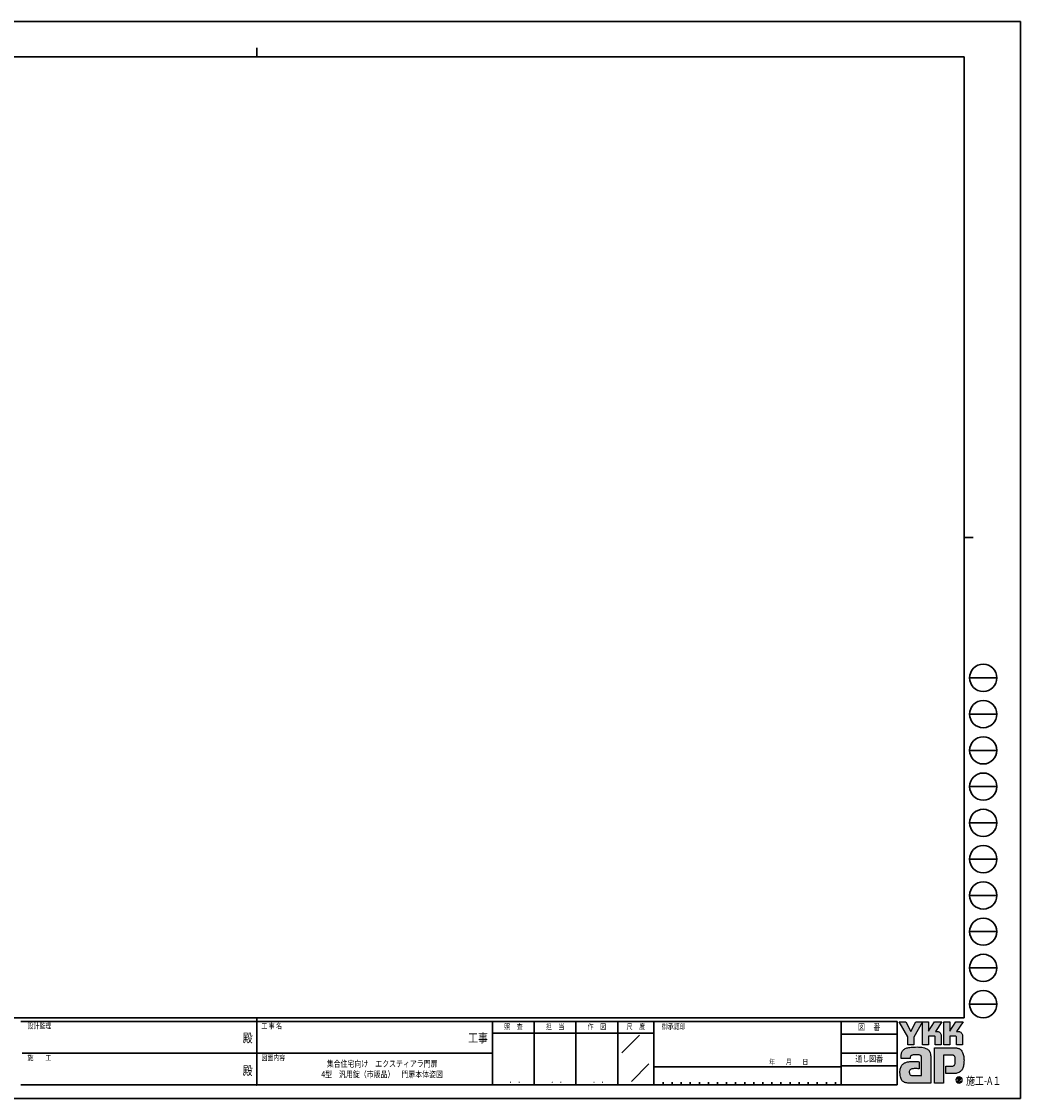
# Model space of a CAD drawing. Units: millimetres. Extents: x 0 to 8410, y 0 to 5940.
# Drawn here: x 2904 to 8410, y 0 to 5940 of the extents above; entities that cross this region are included whole.
import ezdxf
from ezdxf.enums import TextEntityAlignment as Align

# ---------------------------------------------------------------- set-up
doc = ezdxf.new("R2010")
doc.units = ezdxf.units.MM
doc.header["$PDSIZE"] = 0.05
doc.layers.add('USER1', color=3, linetype='Continuous', lineweight=13)
doc.layers.add('YKK_ZWAK', color=7, linetype='Continuous', lineweight=30)
doc.styles.add('text-b', font='extslim2.shx', dxfattribs={"width": 0.8, "bigfont": 'extfont2.shx'})

msp = doc.modelspace()

# ---------------------------------------------------------------- hatches: boundary and pattern name
at = {"layer": 'YKK_ZWAK', "linetype": 'ByBlock', "lineweight": -2}
h = msp.add_hatch(color=256, dxfattribs=at)
edge = h.paths.add_edge_path()
edge.add_arc((8071.699743638502, 101.8440997120164), 17.60746892393451, 44.93442000000285, 90.08535600000256)
edge.add_arc((8071.701705891414, 101.8103019843931), 17.64126964090813, 90.0915655217743, 179.923629932956)
edge.add_arc((8071.59418968362, 101.7911705073003), 17.53378962344496, 179.8606450800951, 225.1439939985764)
edge.add_arc((8071.678286344507, 101.7892219438158), 17.59182972906836, 224.9453553885787, 269.9844512830166)
edge.add_arc((8071.677208071625, 101.8760827517587), 17.67869027553202, 269.9880223087077, 314.9377721061913)
edge.add_arc((8071.796292280636, 101.7619566767586), 17.51378999492805, 314.9257166602815, 360.2350799932709)
edge.add_arc((8071.839445073835, 101.8980011247144), 17.47060770057977, 359.7894949650353, 405.1328750314317)
edge.add_line((8084.164347772397, 114.2802023384955), (8084.164346675578, 114.2802017152738))
edge = h.paths.add_edge_path(flags=16)
edge.add_arc((8071.643626434605, 101.6256216218994), 15.60539496128136, 224.628219000001, 270.1097310000005, ccw=False)
edge.add_arc((8071.527234358711, 101.767044031254), 15.62297575417259, 179.755127369646, 225.2972179378844, ccw=False)
edge.add_arc((8071.591169523911, 101.8671462026368), 15.68680365113114, 134.8007046283088, 180.1217460165475, ccw=False)
edge.add_arc((8071.636904949433, 101.9561537519442), 15.65616367897303, 89.86602478721397, 135.148996271344, ccw=False)
edge.add_arc((8071.705201628128, 101.8371095170442), 15.77519693816796, 45.03107645709707, 90.11509058956278, ccw=False)
edge.add_arc((8071.715733118291, 101.8320443487986), 15.77134150459539, 0.0064280881064178175, 45.071149570043985, ccw=False)
edge.add_arc((8071.648433335252, 101.8588978974238), 15.83866105162768, 270.09072013900766, 359.9092589945101, ccw=False)
edge.add_line((8071.673511708285, 86.0202566999109), (8071.673513357556, 86.02025527985468))
edge = h.paths.add_edge_path(flags=0)
edge.add_arc((8074.008161172625, 107.4972776171567), 3.352834554276567, -1.6106014017748862, 42.86139266983258, ccw=False)
edge.add_line((8077.359671127938, 107.4030408526595), (8077.220407717986, 106.3316013750323))
edge.add_line((8077.220407717986, 106.3316013750323), (8076.836987703456, 105.4869905901551))
edge.add_line((8076.836987703456, 105.4869905901551), (8076.261348266239, 104.8434290954457))
edge.add_line((8076.261348266239, 104.8434290954456), (8075.546129000876, 104.3751065090581))
edge.add_line((8075.546129000876, 104.3751065090581), (8074.743290281359, 104.0558728388593))
edge.add_line((8074.743290281359, 104.0558728388593), (8073.904452871365, 103.8595780927157))
edge.add_line((8073.904452871365, 103.8595780927157), (8073.082256365459, 103.7610911093565))
edge.add_line((8073.082256365459, 103.7610911093565), (8072.328661137619, 103.7339222863609))
edge.add_line((8072.328661137619, 103.7339222863609), (8070.344318228072, 103.7339222863609))
edge.add_line((8070.344318228072, 103.7339222863609), (8071.345828965752, 102.0304370845339))
edge.add_line((8071.345828965752, 102.0304370845339), (8077.893175697413, 90.7845820260606))
edge.add_line((8077.893175697411, 90.7845820260606), (8080.513948285632, 90.7845820260606))
edge.add_line((8080.513948285632, 90.7845820260606), (8074.200593042018, 101.6093203281014))
edge.add_line((8074.200593042018, 101.6093203281014), (8074.791514942172, 101.7268254875575))
edge.add_line((8074.791514942172, 101.7268254875575), (8075.355268019333, 101.8759144037461))
edge.add_line((8075.355268019333, 101.8759144037461), (8075.890154222059, 102.0562474663797))
edge.add_line((8075.890154222059, 102.0562474663797), (8076.395154719491, 102.2678246754583))
edge.add_line((8076.395154719491, 102.2678246754583), (8076.867892239617, 102.5106460309818))
edge.add_line((8076.867892239617, 102.5106460309818), (8077.307687561856, 102.7847115329504))
edge.add_line((8077.307687561856, 102.7847115329504), (8077.712503024493, 103.0893419607893))
edge.add_line((8077.712503024493, 103.0893419607893), (8078.080300965796, 103.4248769247852))
edge.add_arc((8074.07407098747, 107.2430610076502), 5.534293842026559, 316.3767372757107, 361.6565045120804)
edge.add_line((8079.606052008886, 107.4030432209456), (8079.581718046593, 107.9888995777667))
edge.add_line((8079.581718046593, 107.9888995777667), (8079.508362224506, 108.5536714857887))
edge.add_line((8079.508362224506, 108.5536714857887), (8079.387460962175, 109.0956895045518))
edge.add_line((8079.387460962175, 109.0956895045518), (8079.218674649315, 109.6122367517566))
edge.add_line((8079.218674649315, 109.6122367517566), (8079.003361727073, 110.1019547862531))
edge.add_line((8079.003361727073, 110.1019547862531), (8078.741182585165, 110.5621267257419))
edge.add_line((8078.741182585165, 110.5621267257419), (8078.433495664741, 110.9917337393605))
edge.add_line((8078.433495664741, 110.9917337393605), (8078.080300965796, 111.3880589448095))
edge.add_line((8078.080300965796, 111.3880589448095), (8077.617412144007, 111.7972893411815))
edge.add_line((8077.617412144007, 111.7972893411815), (8077.103242168817, 112.1538801429994))
edge.add_line((8077.103242168817, 112.1538801429994), (8076.540507922516, 112.4578313502632))
edge.add_line((8076.540507922516, 112.4578313502632), (8075.931586677127, 112.7077845218231))
edge.add_line((8075.931586677127, 112.7077845218231), (8075.278516094369, 112.9034000473917))
edge.add_line((8075.278516094369, 112.9034000473917), (8074.583673446257, 113.0436590961068))
edge.add_line((8074.583673446257, 113.0436590961068), (8073.849436004799, 113.1285616679682))
edge.add_line((8073.849436004799, 113.1285616679682), (8073.077501821435, 113.1570889321136))
edge.add_line((8073.077501821435, 113.1570889321137), (8065.498419036512, 113.1570889321137))
edge.add_line((8065.498419036512, 113.1570889321137), (8065.498419036512, 90.85929628929871))
edge.add_line((8065.498419036512, 90.85929628929871), (8067.789090425335, 90.85929628929871))
edge.add_line((8067.789090425335, 90.85929628929871), (8067.789090425335, 110.8827188370905))
edge.add_line((8067.789090425335, 110.8827188370905), (8073.077501821435, 110.8827188370905))
edge.add_line((8073.077501821435, 110.8827188370905), (8073.623595163649, 110.864719491856))
edge.add_line((8073.623595163647, 110.864719491856), (8074.137425528554, 110.8114006767269))
edge.add_line((8074.137425528554, 110.8114006767269), (8074.617634475003, 110.7231020019911))
edge.add_line((8074.617634475003, 110.7231020019911), (8075.062863561844, 110.6005026882233))
edge.add_line((8075.062863561844, 110.6005026882233), (8075.471754347928, 110.4442819559983))
edge.add_line((8075.471754347928, 110.4442819559983), (8075.842948392105, 110.2547794156036))
edge.add_line((8075.842948392105, 110.2547794156036), (8076.174747642939, 110.0323346773269))
edge.add_line((8076.174747642937, 110.0323346773269), (8076.465793659278, 109.7779665720306))
edge = h.paths.add_edge_path()
edge.add_arc((7838.368876751822, 45.94053921110367), 238.0028854164259, 87.51793533789117, 91.66438817798303, ccw=False)
edge.add_arc((7841.460670206267, 112.2238646296812), 171.6479889324786, 81.92630775827178, 87.59083149003902, ccw=False)
edge.add_arc((7850.587459734436, 174.7698156796641), 108.4404435454751, 73.67137372319672, 82.0594330221652, ccw=False)
edge.add_arc((7864.126025734535, 220.0822248061167), 61.14992005635714, 60.605282882355084, 73.90849856205972, ccw=False)
edge.add_arc((7869.668690823146, 231.1354965118695), 48.802827720426, 52.173471518694726, 59.905419987328685, ccw=False)
edge.add_arc((7874.625693885285, 237.5521925872233), 40.69447411929411, 43.55041761169451, 52.14560577150331, ccw=False)
edge.add_arc((7877.356504975943, 240.1913862279744), 36.89689698669203, 34.48659260316282, 43.50182013356101, ccw=False)
edge.add_arc((7877.375560093496, 240.2476320007015), 36.84936070070587, 25.589150532184817, 34.43128324084961, ccw=False)
edge.add_arc((7874.096843978333, 238.7113655055446), 40.47002977378766, 17.43088999214831, 25.545905045019026, ccw=False)
edge.add_line((7912.708448194006, 250.8343737866387), (7914.127321716263, 245.0980628767366))
edge.add_line((7914.127321716263, 245.0980628767366), (7914.93117926665, 238.9572296591455))
edge.add_line((7914.93117926665, 238.9572296591455), (7915.184868151373, 232.4139582509314))
edge.add_line((7915.184868151371, 232.4139582509314), (7915.184868151371, 85))
edge.add_line((7915.184868151371, 84.99999999999999), (7794.552237558145, 85.00000000000014))
edge.add_arc((7794.058422889453, 177.9026929356539), 92.90400533681732, 263.6848746649659, 270.30454692996716, ccw=False)
edge.add_arc((7789.801088644253, 139.9912781939369), 54.75438053932344, 253.691018885623, 263.74909316651605, ccw=False)
edge.add_arc((7784.772394305887, 122.7188653221762), 36.7648515796752, 239.8785013092501, 253.6535482446689, ccw=False)
edge.add_arc((7782.026075571899, 117.7239790843846), 31.0665359442476, 223.6420534782413, 239.6366294170112, ccw=False)
edge.add_arc((7785.335551200498, 120.635134094239), 35.47106877730126, 208.2977657543149, 223.355606159757, ccw=False)
edge.add_arc((7800.00428678726, 128.4420053640282), 52.08776822076726, 196.3102007627962, 208.2099283034402, ccw=False)
edge.add_arc((7833.692694029114, 138.3940807081978), 87.21535973156637, 187.8047148541562, 196.3697110093865, ccw=False)
edge.add_arc((7897.496969579555, 147.3684827548413), 151.6474625896684, 181.9094794174698, 187.8904176513078, ccw=False)
edge.add_arc((7843.132965815566, 146.5129581405301), 97.28984060791893, 174.5558801097798, 182.4727230497099, ccw=False)
edge.add_arc((7813.981852179943, 149.3049198473097), 68.00533601117411, 164.9753667854606, 174.5673877291292, ccw=False)
edge.add_arc((7797.457052887565, 153.7109472093151), 50.90326034781418, 153.891777935297, 164.9434116692619, ccw=False)
edge.add_arc((7789.928072917767, 157.3311678257037), 42.54940654405517, 142.0468818398376, 153.8077060405064, ccw=False)
edge.add_arc((7788.474955217282, 158.3719693887292), 40.76355778361719, 130.6022050713186, 141.944269337734, ccw=False)
edge.add_arc((7790.875174335808, 155.4865749053497), 44.51638816741004, 120.6072426230107, 130.5308147201121, ccw=False)
edge.add_arc((7795.615211250198, 147.426601044808), 53.86682392469975, 112.58837614452091, 120.5816154340441, ccw=False)
edge.add_arc((7801.993383188077, 132.1012129153205), 70.46648038479611, 106.6130308198974, 112.5902350136696, ccw=False)
edge.add_arc((7812.024133998486, 98.38632810638573), 105.6418826424866, 99.87193010640078, 106.59824860692831, ccw=False)
edge.add_arc((7817.643801544191, 66.72750844184088), 137.7954590034383, 94.78469170294778, 99.9171141639502, ccw=False)
edge.add_arc((7820.379478287979, 35.22933319151606), 169.4120848001592, 90.80098592879739, 94.81811646898808, ccw=False)
edge.add_arc((7820.795441206618, 11.7744954196069), 192.8704656492179, 87.57779436069058, 90.82713927416393, ccw=False)
edge.add_line((7828.946701035109, 204.4726362589897), (7838.40747241711, 203.8483181430207))
edge.add_line((7838.40747241711, 203.8483181430207), (7845.844937712167, 203.0145748873418))
edge.add_line((7845.844937712167, 203.0145748873418), (7850.710194690114, 202.2334712262169))
edge.add_line((7850.710194690114, 202.2334712262169), (7852.453753905859, 201.7671863015542))
edge.add_line((7852.453753905859, 201.7671863015542), (7852.453753905859, 163.5274075454684))
edge.add_line((7852.453753905859, 163.5274075454684), (7846.922181543944, 164.1111976295873))
edge.add_line((7846.922181543944, 164.1111976295873), (7840.855722979305, 164.4396007775472))
edge.add_line((7840.855722979305, 164.4396007775472), (7834.646288483651, 164.5666150250518))
edge.add_line((7834.646288483651, 164.5666150250518), (7828.686467549268, 164.5475968489549))
edge.add_line((7828.686467549268, 164.5475968489549), (7823.368170447868, 164.4375631158225))
edge.add_line((7823.368170447868, 164.4375631158225), (7819.083647061455, 164.290851471646))
edge.add_line((7819.083647061455, 164.290851471646), (7816.225147272027, 164.1624787829915))
edge.add_line((7816.225147272027, 164.1624787829915), (7815.185260571867, 164.1078015267128))
edge.add_line((7815.185260571867, 164.1078015267128), (7810.862021612686, 163.3178679981145))
edge.add_line((7810.862021612686, 163.3178679981145), (7807.134119487392, 162.0806677209501))
edge.add_line((7807.134119487392, 162.0806677209501), (7804.002233416571, 160.3877104380339))
edge.add_line((7804.002233416572, 160.3877104380339), (7801.466703010504, 158.2311851127544))
edge.add_line((7801.466703010504, 158.2311851127544), (7799.526849048614, 155.602941098213))
edge.add_line((7799.526849048614, 155.602941098213), (7798.183350751479, 152.4955069680858))
edge.add_line((7798.183350751479, 152.4955069680858), (7797.435868508812, 148.9003924651869))
edge.add_line((7797.435868508812, 148.9003924651869), (7797.285081541187, 144.8097865529048))
edge.add_line((7797.285081541187, 144.8097865529048), (7797.762233995048, 140.3113086854006))
edge.add_line((7797.762233995048, 140.3113086854006), (7798.717897343919, 136.5925760378713))
edge.add_line((7798.717897343919, 136.5925760378713), (7800.092639787497, 133.5826100602411))
edge.add_line((7800.092639787497, 133.5826100602411), (7801.827029525482, 131.2104322024336))
edge.add_line((7801.827029525482, 131.2104322024336), (7803.860615926706, 129.4050639143729))
edge.add_line((7803.860615926706, 129.4050639143729), (7806.133967190865, 128.0948474254078))
edge.add_line((7806.133967190865, 128.0948474254078), (7808.587311907376, 127.2094834060371))
edge.add_line((7808.587311907376, 127.2094834060371), (7811.16053905535, 126.6773140856098))
edge.add_line((7811.16053905535, 126.6773140856098), (7864.26234321063, 126.6773140856098))
edge.add_line((7864.26234321063, 126.6773140856098), (7864.26234321063, 224.9262306333311))
edge.add_line((7864.26234321063, 224.9262306333311), (7864.277625673564, 226.874235242119))
edge.add_line((7864.277625673564, 226.874235242119), (7864.176082197619, 228.7784301238264))
edge.add_line((7864.176082197619, 228.7784301238264), (7863.926808246634, 230.6133445068949))
edge.add_line((7863.926808246634, 230.6133445068949), (7863.499238894738, 232.3538472300534))
edge.add_line((7863.499238894738, 232.3538472300534), (7862.862469605779, 233.9754863526062))
edge.add_line((7862.862469605779, 233.9754863526063), (7861.985595843595, 235.4527911029946))
edge.add_line((7861.985595843595, 235.4527911029945), (7860.837373461741, 236.7613095405225))
edge.add_line((7860.837373461741, 236.7613095405225), (7859.387577144636, 237.8755708936314))
edge.add_line((7859.387577144636, 237.8755708936314), (7856.273350808759, 239.0981679284355))
edge.add_line((7856.273350808759, 239.0981679284355), (7851.293984774234, 240.1339793051446))
edge.add_line((7851.293984774234, 240.1339793051446), (7844.941234737275, 240.8981024518972))
edge.add_line((7844.941234737275, 240.8981024518972), (7837.707196004396, 241.3059744071193))
edge.add_line((7837.707196004396, 241.3059744071193), (7830.083624271818, 241.2733718195245))
edge.add_line((7830.083624271818, 241.2733718195245), (7822.562614846018, 240.7160713378227))
edge.add_arc((7829.565690495147, 178.0063475130001), 63.09954461589194, 96.37207465332192, 102.7534079932569)
edge.add_arc((7822.990235967668, 206.3711453916138), 33.98329973755922, 102.4978957058443, 112.8463169705322)
edge.add_line((7809.795856942372, 237.688441302813), (7807.472710943978, 236.379927187721))
edge.add_line((7807.472710943978, 236.379927187721), (7805.658852398729, 234.7820607852895))
edge.add_line((7805.658852398729, 234.7820607852895), (7804.287845668316, 232.9165814763508))
edge.add_line((7804.287845668316, 232.9165814763509), (7803.292108305523, 230.8048847090142))
edge.add_line((7803.292108305523, 230.8048847090142), (7802.605416304309, 228.4690451519634))
edge.add_line((7802.605416304309, 228.4690451519634), (7802.160866438042, 225.9307978635951))
edge.add_line((7802.160866438042, 225.9307978635951), (7801.890876259521, 223.2111986817309))
edge.add_line((7801.890876259523, 223.2111986817309), (7801.729221762697, 220.3326618853421))
edge.add_line((7801.729221762697, 220.3326618853421), (7751.744360825594, 220.2110814024366))
edge.add_line((7751.744360825594, 220.2110814024366), (7751.890053638907, 227.0474364887161))
edge.add_line((7751.890053638907, 227.0474364887161), (7752.16785485404, 234.7280627495847))
edge.add_arc((7842.80465831312, 229.5415451119436), 90.78507645249685, 171.5562215410652, 176.7249302595971, ccw=False)
edge.add_arc((7812.041073761822, 234.1331907221142), 59.68072909591978, 163.4838524863008, 171.5798233267276, ccw=False)
edge.add_arc((7796.605315999327, 238.7123013346301), 43.58008109155185, 152.2125045740734, 163.4864976584933, ccw=False)
edge.add_arc((7789.936601289025, 242.1607316588866), 36.07279508920197, 138.0385215069419, 152.1201504079557, ccw=False)
edge.add_arc((7789.93141676638, 241.9920314080752), 36.18196773988792, 122.60462867217839, 137.8343845030835, ccw=False)
edge.add_arc((7794.715303347275, 234.2540974358622), 45.27843077987834, 108.37420791968111, 122.42808991687619, ccw=False)
edge.add_arc((7802.292706793274, 207.3077861530989), 73.25111805342314, 100.9315937394664, 107.3549899713762, ccw=False)
edge.add_arc((7827.053177233485, 87.18251487375372), 195.8981124193156, 97.86054447666339, 101.37937906247248, ccw=False)
edge.add_arc((7838.677903115434, 6.418804497566924), 277.493180782217, 94.9020122383061, 97.95760039022957, ccw=False)
edge.add_arc((7839.469601618433, -0.0454555164845516), 284.0015470024212, 91.61689723320711, 94.94970856324022, ccw=False)
edge = h.paths.add_edge_path()
edge.add_arc((8018.405261283088, 194.883069952641), 78.97424249131821, 339.22498221091587, 347.3145741352372, ccw=False)
edge.add_arc((8055.359695399588, 180.5741956625366), 39.34815393326459, 326.2325061058077, 339.6193101912123, ccw=False)
edge.add_arc((8040.41317508305, 191.7134972569405), 57.97251228366087, 318.6736738685102, 325.2911172618525, ccw=False)
edge.add_arc((8046.228464891919, 186.6130329392992), 50.23738334831035, 311.5703269329227, 318.6624294560623, ccw=False)
edge.add_line((8079.562920186844, 149.0283448885021), (8074.949773336124, 145.4428201287032))
edge.add_line((8074.949773336122, 145.4428201287032), (8070.144287768767, 142.6240547429049))
edge.add_line((8070.144287768767, 142.6240547429049), (8065.182921079474, 140.5205086224669))
edge.add_line((8065.182921079474, 140.5205086224669), (8060.100992738141, 139.0812402242726))
edge.add_line((8060.100992738141, 139.0812402242726), (8054.93484104552, 138.2553080052048))
edge.add_line((8054.93484104552, 138.2553080052049), (8049.719785471504, 137.9910912015723))
edge.add_line((8049.719785471504, 137.9910912015723), (7998.359502870243, 137.9910912015723))
edge.add_line((7998.359502870243, 137.9910912015723), (7998.359502870243, 178.3371329603955))
edge.add_line((7998.359502870243, 178.3371329603955), (8027.321468183606, 178.3371329603955))
edge.add_line((8027.321468183606, 178.3371329603955), (8032.661500343398, 178.4115076133461))
edge.add_line((8032.661500343398, 178.4115076133461), (8037.356612567334, 178.8662457882358))
edge.add_line((8037.356612567334, 178.8662457882358), (8041.386088627874, 180.0480895885457))
edge.add_arc((8036.718938899856, 190.5718195454982), 11.51221867367882, 293.9167198020605, 314.0937636770703)
edge.add_arc((8035.14967874538, 191.9571009498386), 13.60005442076926, 314.7809858171797, 333.9292818603019)
edge.add_arc((8025.049206803718, 196.8614928300238), 24.82823217337466, 334.0067642612879, 347.3498910530277)
edge.add_arc((7997.496686258596, 203.2419818709085), 53.10958379585995, 347.1430841970991, 355.4000769567)
edge.add_arc((7937.20279214902, 208.4236389825372), 113.6253047071514, 355.2339044354762, 360.2919344246406)
edge.add_line((8050.826621932722, 209.0025820514527), (8050.764087105396, 215.3682387034624))
edge.add_line((8050.764087105396, 215.3682387034625), (8050.46047550842, 221.1022187966937))
edge.add_line((8050.46047550842, 221.1022187966937), (8049.742199750473, 226.1376205286494))
edge.add_line((8049.742199750473, 226.1376205286495), (8048.436737805533, 230.4072010624174))
edge.add_arc((8035.712261590049, 225.0960617153186), 13.78841891308454, 22.65543833575849, 39.38165319252862)
edge.add_arc((8037.652317905697, 226.5794060510672), 11.34803507427674, 39.80779662169854, 59.7537818176739)
edge.add_arc((8036.270352580341, 223.9835565113691), 14.28708048026977, 60.2099075952312, 77.92418213913811)
edge.add_arc((8034.141625470493, 213.9894069733661), 24.505419612029, 77.94572257653994, 90.63794058773097)
edge.add_line((8033.868783754716, 238.4933076375409), (7986.193983153369, 238.4933220064949))
edge.add_line((7986.193983153369, 238.4933220064949), (7986.193983153369, 85))
edge.add_line((7986.193983153369, 84.99999999999999), (7936.230178054086, 84.99999999999999))
edge.add_line((7936.230178054086, 84.99999999999999), (7936.230178054086, 279.2085201477715))
edge.add_line((7936.230178054086, 279.2085201477715), (8052.352444419783, 279.2085201477714))
edge.add_arc((8050.454723589988, 225.786903213103), 53.45531311537044, 78.73197638228362, 87.96551099663083, ccw=False)
edge.add_arc((8052.022233452078, 233.8022746385592), 45.28816670859781, 69.0303397675134, 78.69541395760581, ccw=False)
edge.add_arc((8053.483492731583, 237.6989413418757), 41.12664093330893, 59.394837104650776, 68.98849810507397, ccw=False)
edge.add_arc((8054.158936947387, 238.8861267011587), 39.76096028450432, 50.30120407773393, 59.36159834971329, ccw=False)
edge.add_arc((8053.912824660229, 238.6068789112342), 40.13302329272998, 42.05209438652213, 50.28551138205171, ccw=False)
edge.add_line((8083.713044558317, 265.4882191427113), (8086.971977511698, 261.3755839540037))
edge.add_line((8086.971977511696, 261.3755839540036), (8089.413096257856, 257.3909364514046))
edge.add_line((8089.413096257856, 257.3909364514046), (8091.116241849396, 253.7849544193049))
edge.add_arc((8034.092212487049, 227.188326936123), 62.92154256053492, 14.762666767432506, 25.004857483356886, ccw=False)
edge.add_arc((7995.50184749945, 216.670452798219), 102.9186976224796, 7.913901303101682, 14.950413391766176, ccw=False)
edge.add_arc((7956.956433847469, 211.0657829903963), 141.8688964173969, 2.5437612488565833, 8.012513468652287, ccw=False)
edge.add_arc((7934.862735084708, 209.9038021642562), 163.9924949756645, -2.235807907604226, 2.606741948428123, ccw=False)
edge.add_arc((7941.169609556879, 209.4982064780563), 157.6746789249186, 352.8936963416039, 357.82205712252266, ccw=False)
edge.add_arc((7974.149699389336, 205.2072843256961), 124.4172256635881, 347.15165836895227, 352.9756549716377, ccw=False)
edge = h.paths.add_edge_path()
edge.add_arc((7949.81593663647, 344.8108816871174), 24.97748057372806, 78.2679820538109, 90.11215451062168, ccw=False)
edge.add_arc((7950.173950484039, 346.6288963641474), 23.12465678617571, 66.19963222081822, 78.22058292401289, ccw=False)
edge.add_line((7959.505932772801, 367.7869647552047), (7963.549108796785, 365.4776410295685))
edge.add_line((7963.549108796785, 365.4776410295685), (7966.972720104523, 362.4663166107885))
edge.add_line((7966.972720104523, 362.4663166107885), (7969.72526148427, 358.8813904165129))
edge.add_line((7969.72526148427, 358.8813904165129), (7971.755451782621, 354.8505559148211))
edge.add_line((7971.755451782621, 354.8505559148211), (7973.010991015306, 350.5025254046553))
edge.add_line((7973.010991015306, 350.5025254046553), (7973.441277249498, 345.9649923540949))
edge.add_line((7973.441277249498, 345.9649923540949), (7973.441277249498, 295.7817990091225))
edge.add_line((7973.441277249498, 295.7817990091225), (7940.410441082256, 295.7817990091225))
edge.add_line((7940.410441082256, 295.7817990091225), (7940.410441082254, 338.5903549622138))
edge.add_arc((7935.724277553678, 338.7066687690901), 4.687606800725923, 358.5781712163345, 452.1682981404213)
edge.add_line((7935.546922375816, 343.390919259734), (7903.769547559464, 343.3910859855446))
edge.add_line((7903.769547559464, 343.3910859855446), (7903.769547559464, 295.9033794920281))
edge.add_line((7903.769547559464, 295.9033794920281), (7869.9141376143, 295.9033794920281))
edge.add_line((7869.914137614298, 295.9033794920281), (7869.914137614298, 422.0000000000002))
edge.add_line((7869.914137614298, 422.0000000000002), (7903.769547559463, 422.0000000000002))
edge.add_line((7903.769547559464, 422.0000000000002), (7903.769547559464, 370.41523499874))
edge.add_line((7903.769547559464, 370.41523499874), (7937.06901546408, 422.0000000000002))
edge.add_line((7937.06901546408, 422.0000000000002), (7976.838738565105, 422.0000000000002))
edge.add_line((7976.838738565106, 422.0000000000002), (7941.159281766072, 369.7883144081154))
edge.add_line((7941.159281766072, 369.7883144081154), (7942.423990476518, 369.7883144081154))
edge.add_line((7942.423990476518, 369.7883144081154), (7943.819449147634, 369.7883144081154))
edge.add_line((7943.819449147634, 369.7883144081154), (7945.252604560653, 369.7883144081154))
edge.add_line((7945.252604560653, 369.7883144081154), (7946.632101548257, 369.7883144081154))
edge.add_line((7946.632101548257, 369.7883144081154), (7947.865226501973, 369.7883144081154))
edge.add_line((7947.865226501973, 369.7883144081154), (7948.860284644187, 369.7883144081154))
edge.add_line((7948.860284644187, 369.7883144081154), (7949.524901976719, 369.7883144081154))
edge.add_line((7949.52490197672, 369.7883144081154), (7949.767044111662, 369.7883144081154))
h.paths.add_polyline_path([(7741.019807558352, 422.0000000000002), (7777.83118544544, 422.0000000000002), (7805.471387520062, 369.9003858029723), (7833.038912993172, 422.0000000000002), (7869.876440872393, 422.0000000000002), (7822.671629748316, 338.0099609809694), (7822.671629748316, 295.866022360409), (7789.097077510874, 295.866022360409), (7789.097077510874, 339.1425612896004)])
edge = h.paths.add_edge_path()
edge.add_arc((8066.77882280524, 344.7662993813761), 25.02205969309314, 78.2785069830033, 90.10825959996419, ccw=False)
edge.add_arc((8067.123752393909, 346.5210653864041), 23.2338199313337, 66.2482987955567, 78.2322632326792, ccw=False)
edge.add_line((8076.481727887275, 367.786969629281), (8080.536702174893, 365.4776410295685))
edge.add_line((8080.536702174893, 365.4776410295685), (8083.974237504412, 362.4663166107885))
edge.add_line((8083.974237504412, 362.4663166107885), (8086.740363295657, 358.8813904165129))
edge.add_line((8086.740363295659, 358.8813904165129), (8088.782439954069, 354.8505559148211))
edge.add_line((8088.782439954069, 354.8505559148211), (8090.046809054227, 350.5025254046553))
edge.add_line((8090.046809054228, 350.5025254046553), (8090.479812170722, 345.9649923540949))
edge.add_line((8090.479812170722, 345.9649923540949), (8090.479812170722, 295.8660223604091))
edge.add_line((8090.479812170722, 295.866022360409), (8057.373922129952, 295.866022360409))
edge.add_line((8057.373922129952, 295.866022360409), (8057.373922129951, 338.5903549622137))
edge.add_arc((8052.709680666508, 338.728834791916), 4.66629672144151, 358.299406285005, 452.4345457850627)
edge.add_line((8052.511465458221, 343.3909197143235), (8020.769706518206, 343.3910859855447))
edge.add_line((8020.769706518206, 343.3910859855446), (8020.769706518206, 295.866022360409))
edge.add_line((8020.769706518206, 295.866022360409), (7986.895957617521, 295.866022360409))
edge.add_line((7986.895957617519, 295.866022360409), (7986.895957617519, 422))
edge.add_line((7986.895957617519, 422.0000000000002), (8020.769706518203, 422.0000000000002))
edge.add_line((8020.769706518206, 422.0000000000002), (8020.769706518206, 370.41523499874))
edge.add_line((8020.769706518206, 370.41523499874), (8054.032496511776, 422.0000000000002))
edge.add_line((8054.032496511775, 422.0000000000002), (8093.802559223091, 422.0000000000002))
edge.add_line((8093.802559223091, 422.0000000000002), (8058.12276281377, 369.7883144081154))
edge.add_line((8058.12276281377, 369.7883144081154), (8059.401055935714, 369.7883144081154))
edge.add_line((8059.401055935714, 369.7883144081154), (8060.802627592002, 369.7883144081154))
edge.add_line((8060.802627592002, 369.7883144081154), (8062.236801835887, 369.7883144081154))
edge.add_line((8062.236801835887, 369.7883144081154), (8063.613581941187, 369.7883144081154))
edge.add_line((8063.61358194119, 369.7883144081154), (8064.841612740594, 369.7883144081154))
edge.add_line((8064.841612740594, 369.7883144081154), (8065.831237118208, 369.7883144081154))
edge.add_line((8065.831237118208, 369.7883144081154), (8066.491439517004, 369.7883144081154))
edge.add_line((8066.491439517004, 369.7883144081154), (8066.731543990226, 369.7883144081154))

# ---------------------------------------------------------------- linework, layer by layer
at = {"layer": 'YKK_ZWAK'}
for p, q in [((8410, 5940), (0, 5940.000000000001)), ((8410, 0), (8410, 5940)), ((4200.019807558351, 5795), (4200.019807558351, 5745)), ((8100.019807558352, 5745), (300.0198075583521, 5745)), ((8100.019807558352, 5745), (8100.019807558355, 445)), ((8100.019807558355, 3095), (8150.019807558355, 3095)), ((8130.019807558353, 2320), (8280.01980755835, 2320)), ((8130.019807558353, 2120), (8280.01980755835, 2120)), ((8130.019807558353, 1920), (8280.01980755835, 1920)), ((8130.019807558353, 1720), (8280.01980755835, 1720)), ((8130.019807558353, 1520), (8280.01980755835, 1520)), ((8130.019807558353, 1320), (8280.01980755835, 1320)), ((8130.019807558353, 1120), (8280.01980755835, 1120)), ((8130.019807558353, 920), (8280.01980755835, 920)), ((8130.019807558353, 720), (8280.01980755835, 720)), ((8130.019807558353, 520), (8280.01980755835, 520)), ((8100.019807558352, 445), (300.0198075583521, 445)), ((4200.019807558351, 425), (2900.019807558352, 425)), ((4200.019807558351, 445), (4200.019807558351, 75)), ((5500.019807558352, 425), (4200.019807558351, 425)), ((6190.019807558353, 425), (5500.019807558352, 425)), ((5500.019807558352, 425), (5500.019807558352, 75)), ((5730.019807558353, 425), (5730.019807558353, 75)), ((5960.019807558352, 425), (5960.019807558352, 75)), ((6190.019807558353, 425), (6190.019807558353, 75)), ((6390.019807558353, 425), (6190.019807558353, 425)), ((7422.519807558352, 425), (6390.019807558353, 425)), ((6390.019807558353, 425), (6390.019807558353, 75)), ((7422.519807558352, 425), (7422.519807558352, 75)), ((7730.019807558353, 425), (7422.519807558352, 425)), ((7730.019807558353, 425), (7730.019807558353, 75)), ((6190.019807558353, 360), (5500.019807558351, 360)), ((6190.019807558353, 360), (6390.019807558353, 360)), ((6212.104568374506, 251.7087960543256), (6310.037283715415, 349.6415113952344)), ((7422.519807558352, 355), (7730.019807558353, 355)), ((2907.519807558352, 250), (4200.019807558351, 250)), ((4200.019807558351, 250), (5500.019807558352, 250)), ((7422.519807558352, 250), (7730.019807558353, 250)), ((6265.671752674123, 94.01154682397419), (6361.891946217729, 190.2317403675806)), ((7730.019807558353, 180), (7422.519807558352, 180)), ((6390.019807558353, 175), (7422.519807558352, 175)), ((2900.019807558352, 75), (4200.019807558351, 75)), ((4200.019807558351, 75), (5500.019807558352, 75)), ((5500.019807558352, 75), (6190.019807558353, 75)), ((6190.019807558353, 75), (6390.019807558353, 75)), ((6390.019807558353, 75), (7422.519807558352, 75)), ((6440.019807558352, 90), (6440.019807558352, 75)), ((6490.019807558351, 90), (6490.019807558351, 75)), ((6540.019807558351, 90), (6540.019807558351, 75)), ((6590.019807558352, 90), (6590.019807558352, 75)), ((6640.019807558352, 90), (6640.019807558352, 75)), ((6690.019807558352, 90), (6690.019807558352, 75)), ((6740.019807558351, 90), (6740.019807558351, 75)), ((6790.019807558351, 90), (6790.019807558351, 75)), ((6840.019807558352, 90), (6840.019807558352, 75)), ((6890.019807558352, 90), (6890.019807558352, 75)), ((6940.019807558352, 90), (6940.019807558352, 75)), ((6990.019807558351, 90), (6990.019807558351, 75)), ((7040.019807558351, 90), (7040.019807558351, 75)), ((7090.019807558352, 90), (7090.019807558352, 75)), ((7140.019807558352, 90), (7140.019807558352, 75)), ((7190.019807558352, 90), (7190.019807558352, 75)), ((7240.019807558351, 90), (7240.019807558351, 75)), ((7290.019807558351, 90), (7290.019807558351, 75)), ((7340.019807558352, 90), (7340.019807558352, 75)), ((7390.019807558352, 90), (7390.019807558352, 75)), ((7422.519807558352, 75), (7730.019807558353, 75)), ((0, 0), (8410, 0))]:
    msp.add_line(p, q, dxfattribs=at)
at = {"layer": 'YKK_ZWAK', "linetype": 'ByBlock', "lineweight": -2}
msp.add_lwpolyline([(7741.019807558352, 422.0000000000002), (7777.83118544544, 422.0000000000002), (7805.471387520062, 369.9003858029724), (7833.038912993172, 422.0000000000002), (7869.876440872393, 422.0000000000002), (7822.671629748316, 338.0099609809695), (7822.671629748316, 295.8660223604091), (7789.097077510874, 295.8660223604091), (7789.097077510874, 339.1425612896005)], close=True, dxfattribs=at)
for points in [[(7949.767044111662, 369.7883144081154, -0.0517260100804869), (7954.894719449987, 369.2665661172065, -0.0524994454876206), (7959.505932772801, 367.7869647552047), (7963.549108796785, 365.4776410295686), (7966.972720104523, 362.4663166107885), (7969.72526148427, 358.8813904165129), (7971.755451782621, 354.8505559148211), (7973.010991015306, 350.5025254046553), (7973.441277249498, 345.9649923540949), (7973.441277249498, 295.7817990091226), (7940.410441082256, 295.7817990091226), (7940.410441082254, 338.5903549622138, 0.432687496610367), (7935.546922375816, 343.390919259734), (7903.769547559464, 343.3910859855447), (7903.769547559464, 295.9033794920282), (7869.914137614298, 295.9033794920282), (7869.914137614298, 422.0000000000002), (7903.769547559464, 422.0000000000002), (7903.769547559464, 370.41523499874), (7937.06901546408, 422.0000000000002), (7976.838738565106, 422.0000000000002), (7941.159281766072, 369.7883144081154), (7942.423990476518, 369.7883144081154), (7943.819449147634, 369.7883144081154), (7945.252604560653, 369.7883144081154), (7946.632101548257, 369.7883144081154), (7947.865226501973, 369.7883144081154), (7948.860284644187, 369.7883144081154), (7949.52490197672, 369.7883144081154)], [(8066.731543990226, 369.7883144081154, -0.051662923521697), (8071.862169607914, 369.266565840508, -0.052337619024468), (8076.481727887275, 367.786969629281), (8080.536702174893, 365.4776410295686), (8083.974237504412, 362.4663166107885), (8086.740363295659, 358.8813904165129), (8088.782439954069, 354.8505559148211), (8090.046809054228, 350.5025254046553), (8090.479812170722, 345.9649923540949), (8090.479812170722, 295.8660223604091), (8057.373922129952, 295.8660223604091), (8057.373922129952, 338.5903549622138, 0.4355136938325048), (8052.511465458221, 343.3909197143236), (8020.769706518206, 343.3910859855447), (8020.769706518206, 295.8660223604091), (7986.895957617519, 295.8660223604091), (7986.895957617519, 422.0000000000002), (8020.769706518206, 422.0000000000002), (8020.769706518206, 370.41523499874), (8054.032496511775, 422.0000000000002), (8093.802559223091, 422.0000000000002), (8058.12276281377, 369.7883144081154), (8059.401055935714, 369.7883144081154), (8060.802627592002, 369.7883144081154), (8062.236801835887, 369.7883144081154), (8063.61358194119, 369.7883144081154), (8064.841612740594, 369.7883144081154), (8065.831237118208, 369.7883144081154), (8066.491439517004, 369.7883144081154)], [(7831.456090462435, 283.8430126161981, -0.0180942879063277), (7848.675984997541, 283.7201367087767, -0.024721181581454), (7865.568053653203, 282.1705214603078, -0.0366161642978948), (7881.075079931754, 278.8363079384282, -0.0581115096325855), (7894.139838776047, 273.3596473189223, -0.0337497950622461), (7899.598139437623, 269.6834419712963, -0.0375211763668324), (7904.119761575285, 265.5903843075101, -0.0393566523854136), (7907.76909357629, 261.08290273283, -0.0386002362161858), (7910.610526543617, 256.1634225594555, -0.0354232381635762), (7912.708448194006, 250.8343737866387), (7914.127321716263, 245.0980628767366), (7914.93117926665, 238.9572296591456), (7915.184868151371, 232.4139582509314), (7915.184868151371, 85), (7794.552237558145, 85.00000000000017, -0.0288918040959043), (7783.839288891889, 85.5624335253447, -0.0439148256206971), (7774.425119279202, 87.44014353130551, -0.0601774642462495), (7766.32249300947, 90.91862233838816, -0.0699030293254474), (7759.54429514229, 96.28338197772814, -0.0657969275874251), (7754.103422705893, 103.8199365069224, -0.0519690664885366), (7750.012774769364, 113.8138023170113, -0.037389254081128), (7747.285239032617, 126.5504877510365, -0.0261026920733818), (7745.933714272634, 142.3155083185956, -0.034557490484889), (7746.281979974417, 155.7433225488833, -0.0418775417324693), (7748.301315114925, 166.934235683248, -0.0482592614009314), (7751.747735504324, 176.1118449233701, -0.05136136850738901), (7756.377259523688, 183.4997542958769, -0.0495295333776397), (7761.945891670127, 189.3215482306046, -0.0433268324194203), (7768.209645683384, 193.8008363020898, -0.0348912343847105), (7774.924532228293, 197.1612018911719, -0.0260863881558032), (7781.846571661681, 199.626251553893, -0.0293575308065985), (7793.912206904053, 202.4640176713203, -0.0223981620624572), (7806.150062221684, 204.042775176296, -0.0175298338817346), (7818.011201299921, 204.6248636533444, -0.014178891883078), (7828.946701035109, 204.4726362589897), (7838.40747241711, 203.8483181430207), (7845.844937712167, 203.0145748873418), (7850.710194690114, 202.2334712262169), (7852.453753905859, 201.7671863015542), (7852.453753905859, 163.5274075454684), (7846.922181543944, 164.1111976295873), (7840.855722979305, 164.4396007775472), (7834.646288483651, 164.5666150250518), (7828.686467549268, 164.5475968489549), (7823.368170447868, 164.4375631158226), (7819.083647061455, 164.290851471646), (7816.225147272027, 164.1624787829916), (7815.185260571867, 164.1078015267128), (7810.862021612686, 163.3178679981145), (7807.134119487392, 162.0806677209502), (7804.002233416572, 160.3877104380339), (7801.466703010504, 158.2311851127544), (7799.526849048614, 155.602941098213), (7798.183350751479, 152.4955069680859), (7797.435868508812, 148.9003924651869), (7797.285081541187, 144.8097865529048), (7797.762233995048, 140.3113086854006), (7798.717897343919, 136.5925760378714), (7800.092639787497, 133.5826100602411), (7801.827029525482, 131.2104322024337), (7803.860615926706, 129.4050639143729), (7806.133967190865, 128.0948474254078), (7808.587311907376, 127.2094834060371), (7811.16053905535, 126.6773140856099), (7864.26234321063, 126.6773140856099), (7864.26234321063, 224.9262306333311), (7864.277625673564, 226.874235242119), (7864.176082197619, 228.7784301238265), (7863.926808246634, 230.613344506895), (7863.499238894738, 232.3538472300535), (7862.862469605779, 233.9754863526063), (7861.985595843595, 235.4527911029946), (7860.837373461741, 236.7613095405225), (7859.387577144636, 237.8755708936314), (7856.273350808759, 239.0981679284355), (7851.293984774234, 240.1339793051446), (7844.941234737275, 240.8981024518972), (7837.707196004396, 241.3059744071193), (7830.083624271818, 241.2733718195245), (7822.562614846018, 240.7160713378228, 0.0278510171638468), (7815.636122212078, 239.549175350046, 0.0451842178209498), (7809.795856942372, 237.688441302813), (7807.472710943978, 236.3799271877211), (7805.658852398729, 234.7820607852895), (7804.287845668316, 232.9165814763509), (7803.292108305523, 230.8048847090142), (7802.605416304309, 228.4690451519634), (7802.160866438042, 225.9307978635952), (7801.890876259523, 223.2111986817309), (7801.729221762697, 220.3326618853421), (7751.744360825594, 220.2110814024366), (7751.890053638907, 227.0474364887161), (7752.16785485404, 234.7280627495847, -0.0225565707222758), (7753.003653475501, 242.8723229076879, -0.0353400380862284), (7754.822792226623, 251.0995599147055, -0.0492317925525791), (7758.050770399233, 259.0290550496423, -0.0615201336222398), (7763.113068101564, 266.2801141735521, -0.0665503349233684), (7770.435167195443, 272.472041942817, -0.0613986076075888), (7780.442552085491, 277.2241435762548, -0.0280346944577528), (7788.401593253531, 279.2297109097582, -0.0153550189529216), (7800.261677272515, 281.2399444643061, -0.0133333084937711), (7814.965579441852, 282.8969972843245, -0.0145431579434434)], [(8095.451776784255, 177.5404800017163, -0.0353121700799632), (8092.244631848293, 166.870959507126, -0.0584774722804379), (8088.069813540453, 158.7035443424085, -0.0288820706933246), (8083.948259180074, 153.4315350143335, -0.0309550164657821), (8079.562920186844, 149.0283448885021), (8074.949773336122, 145.4428201287033), (8070.144287768767, 142.6240547429049), (8065.182921079474, 140.520508622467), (8060.100992738141, 139.0812402242726), (8054.93484104552, 138.2553080052049), (8049.719785471504, 137.9910912015723), (7998.359502870243, 137.9910912015723), (7998.359502870243, 178.3371329603956), (8027.321468183606, 178.3371329603956), (8032.661500343398, 178.4115076133462), (8037.356612567334, 178.8662457882358), (8041.386088627874, 180.0480895885457, 0.0882671288460553), (8044.729539303487, 182.3037206126133, 0.083745158605346), (8047.365958853612, 185.9801468287928, 0.0582862445597222), (8049.274748738, 191.4241928709194, 0.0360435238119385), (8050.435203350774, 198.9827214831759, 0.0220734031753504), (8050.826621932722, 209.0025820514528), (8050.764087105396, 215.3682387034625), (8050.46047550842, 221.1022187966938), (8049.742199750473, 226.1376205286495), (8048.436737805533, 230.4072010624174, 0.0731117326214678), (8046.369837738144, 233.8445796909658, 0.0872511803861705), (8043.368515616435, 236.3826189824891, 0.0774473946688399), (8039.259293582813, 237.9544870578084, 0.0554369345174518), (8033.868783754716, 238.4933076375409), (7986.193983153369, 238.4933220064949), (7986.193983153369, 85), (7936.230178054086, 85), (7936.230178054086, 279.2085201477715), (8052.352444419786, 279.2085201477714, -0.0403107082291994), (8060.899829733997, 278.2118043374991, -0.0421968599351876), (8068.229670063171, 276.0910088632102, -0.0418847103820418), (8074.421845997924, 273.0964830213665, -0.0395540362689687), (8079.556315869087, 269.4787255880377, -0.0359405218764401), (8083.713044558317, 265.4882191427113), (8086.971977511696, 261.3755839540037), (8089.413096257856, 257.3909364514046), (8091.116241849396, 253.784954419305, -0.0447197629795074), (8094.936691564827, 243.2217259504052, -0.0307122268322105), (8097.440356379814, 230.840799567281, -0.0238664630145888), (8098.68553473432, 217.362268716175, -0.0211327548680144), (8098.730387525509, 203.5060766400068, -0.0215073458566774), (8097.633084150555, 189.9921691523944, -0.0254174505855289)], [(8084.16434667558, 114.2802017152738, 0.1995970972806858), (8071.673513040465, 119.4515490975193, 0.4133553441987413), (8054.060451921657, 101.8338161866211, 0.2001979443820198), (8059.227126193251, 89.36178922002674, 0.1990897109272768), (8071.673512338802, 84.19739286252351, 0.1986844442601123), (8084.164345673536, 89.36179154653345, 0.200316005725648), (8089.309934862625, 101.8338141524376, 0.2004703921328915), (8084.164347772397, 114.2802023384955)], [(8071.673513357556, 86.0202552798547, -0.2010974043379156), (8060.537576777633, 90.66277468716227, -0.2013724321324656), (8055.904401286257, 101.8338138274432, -0.2003690060463346), (8060.537574138475, 112.997907086071, -0.2001962315093685), (8071.67351385792, 117.6122746294354, -0.1992934801777829), (8082.853898532109, 112.9979067905895, -0.1992059581228088), (8087.487074523629, 101.8338137561337, -0.4132862458215515), (8071.673511708285, 86.02025669991095)], [(8076.465793659278, 109.7779665720306, -0.1965184448751553), (8077.359671127938, 107.4030408526595), (8077.220407717986, 106.3316013750323), (8076.836987703456, 105.4869905901551), (8076.261348266239, 104.8434290954457), (8075.546129000876, 104.3751065090582), (8074.743290281359, 104.0558728388593), (8073.904452871365, 103.8595780927157), (8073.082256365459, 103.7610911093566), (8072.328661137619, 103.733922286361), (8070.344318228072, 103.733922286361), (8071.345828965752, 102.0304370845339), (8077.893175697411, 90.78458202606062), (8080.513948285632, 90.78458202606062), (8074.200593042018, 101.6093203281014), (8074.791514942172, 101.7268254875575), (8075.355268019333, 101.8759144037461), (8075.890154222059, 102.0562474663797), (8076.395154719491, 102.2678246754583), (8076.867892239617, 102.5106460309818), (8077.307687561856, 102.7847115329505), (8077.712503024493, 103.0893419607893), (8078.080300965796, 103.4248769247852, 0.2001816900370092), (8079.606052008886, 107.4030432209456), (8079.581718046593, 107.9888995777667), (8079.508362224506, 108.5536714857887), (8079.387460962175, 109.0956895045519), (8079.218674649315, 109.6122367517566), (8079.003361727073, 110.1019547862531), (8078.741182585165, 110.562126725742), (8078.433495664741, 110.9917337393605), (8078.080300965796, 111.3880589448096), (8077.617412144007, 111.7972893411816), (8077.103242168817, 112.1538801429994), (8076.540507922516, 112.4578313502632), (8075.931586677127, 112.7077845218231), (8075.278516094369, 112.9034000473917), (8074.583673446257, 113.0436590961068), (8073.849436004799, 113.1285616679682), (8073.077501821435, 113.1570889321137), (8065.498419036512, 113.1570889321137), (8065.498419036512, 90.85929628929873), (8067.789090425335, 90.85929628929873), (8067.789090425335, 110.8827188370906), (8073.077501821435, 110.8827188370906), (8073.623595163647, 110.864719491856), (8074.137425528554, 110.8114006767269), (8074.617634475003, 110.7231020019912), (8075.062863561844, 110.6005026882233), (8075.471754347928, 110.4442819559983), (8075.842948392105, 110.2547794156036), (8076.174747642937, 110.0323346773269)]]:
    msp.add_lwpolyline(points, format="xyb", close=True, dxfattribs=at)
at = {"layer": 'YKK_ZWAK'}
for centre in [(8205.019807558352, 2320), (8205.019807558352, 2120), (8205.019807558352, 1920), (8205.019807558352, 1720), (8205.019807558352, 1520), (8205.019807558352, 1320), (8205.019807558352, 1120), (8205.019807558352, 920), (8205.019807558352, 720), (8205.019807558352, 520)]:
    msp.add_circle(centre, 75, dxfattribs=at)
msp.add_point((4200.019807558351, 75), dxfattribs=at)

# ---------------------------------------------------------------- texts
at = {"layer": 'USER1', "style": 'text-b', "width": 0.8}
for s, p in [('集合住宅向け\u3000エクスティアラ門扉', (4585.886474225019, 174.1666666666667)), ('4型\u3000汎用錠（市販品）\u3000門扉本体姿図', (4556.019807558352, 115.8333333333333))]:
    msp.add_text(s, height=35, dxfattribs=at).set_placement(p)
at = {"layer": 'YKK_ZWAK', "style": 'text-b', "width": 0.8}
for s, height, p in [('設計監理', 30, (2936.686474225019, 385)), ('工 事 名', 30, (4226.269807558352, 385)), ('施\u3000\u3000工', 30, (2936.686474225019, 210)), ('図面内容', 30, (4226.269807558352, 210)), ('年        月        日', 30, (7024.906891260823, 186.7853966796437)), ('施工-A１', 45, (8110.019807558353, 75)), ('． ．', 35.35000085830688, (5590, 85.6482458114624)), ('． ．', 35.35000085830688, (5820, 85.6482458114624)), ('． ．', 35.35000085830688, (6050, 85.6482458114624))]:
    msp.add_text(s, height=height, dxfattribs=at).set_placement(p)
at = {"layer": 'YKK_ZWAK', "style": 'text-b'}
for s, height, width, p in [('御承認印', 30, 0.8, (6498.538146656679, 392.5)), ('図\u3000 番', 35, 0.8, (7576.269807558355, 390)), ('殿', 50.00000000000006, 0.799999999999999, (4150, 327.5)), ('工事', 50, 0.7999999999999091, (5420, 327.535)), ('照     査', 30, 0.8, (5615.019807558352, 392.5000000000002)), ('担     当', 30, 0.7999999999999091, (5845.019807558352, 392.5000000000002)), ('作     図', 30, 0.7999999999999091, (6075.019807558351, 392.5)), ('尺     度', 30, 0.8, (6290.019807558352, 392.5)), ('通し図番', 35, 0.7999999999999091, (7576.269807558355, 215)), ('殿', 49.99999999999997, 0.8000000000000005, (4150, 147.5))]:
    msp.add_text(s, height=height, dxfattribs=dict(at, width=width)).set_placement(p, align=Align.MIDDLE)

doc.saveas('drawing.dxf')
